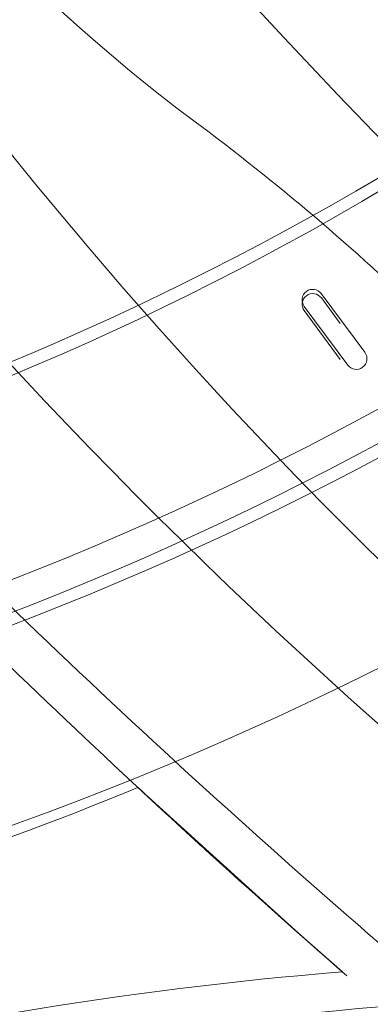
# Model space of a CAD drawing. Extents: x 497244 to 498566, y 2000648 to 2001705.
# Drawn here: x 497667 to 497681, y 2000750 to 2000792 of the extents above; entities that cross this region are included whole.
import ezdxf

# ---------------------------------------------------------------- set-up
doc = ezdxf.new("R2010")
doc.units = 0
doc.header["$MEASUREMENT"] = 0
doc.layers.add('Level 63', color=7, linetype='Continuous')

msp = doc.modelspace()

# ---------------------------------------------------------------- linework, layer by layer
at = {"layer": 'Level 63', "color": 252, "linetype": 'Continuous', "lineweight": 0}
for p, q in [((497679.293, 2000780.326), (497681.127, 2000777.858)), ((497679.293, 2000780.326), (497681.127, 2000777.858)), ((497679.293, 2000780.326), (497681.127, 2000777.858)), ((497679.293, 2000780.326), (497681.127, 2000777.858)), ((497678.571, 2000779.79), (497680.404, 2000777.321)), ((497678.571, 2000779.79), (497680.404, 2000777.321)), ((497678.571, 2000779.79), (497680.404, 2000777.321)), ((497678.571, 2000779.79), (497680.404, 2000777.321)), ((497679.296, 2000780.144), (497680.084, 2000779.073)), ((497679.296, 2000780.144), (497680.084, 2000779.073)), ((497678.572, 2000779.611), (497680.084, 2000777.555)), ((497678.572, 2000779.611), (497680.084, 2000777.555))]:
    msp.add_line(p, q, dxfattribs=at)
at = {"layer": 'Level 63', "color": 252, "linetype": 'Continuous', "lineweight": 0, "flags": 128}
msp.add_lwpolyline([(497680.184, 2000751.783), (497678.327, 2000753.416), (497671.563, 2000759.549)], dxfattribs=at)
at = {"layer": 'Level 63', "color": 252, "linetype": 'Continuous', "lineweight": 0, "extrusion": (0, 0, -1)}
for centre, radius, start, end in [((-497889.911, 2000988.995), 290.15, 287.98263, 329.76286), ((-497821.882, 2000911.795), 200, 288.10713, 329.76286), ((-497614.263, 2000707.351), 100, 126.62596, 134.06495), ((-497622.421, 2000877.212), 127.513, 247.33212, 257.39518), ((-497692.845, 2000593.399), 158.889, 75.50057, 85.42934)]:
    msp.add_arc(centre, radius, start, end, dxfattribs=at)
at = {"layer": 'Level 63', "color": 252, "linetype": 'Continuous', "lineweight": 0}
for centre, radius, start, end in [((497827.417, 2000926.836), 219.85, 206.08889, 252.13032), ((497715.683, 2000843.784), 70, 210.23714, 233.37404), ((497620.185, 2000888.104), 120.385, 274.40597, 310.52648), ((497618.193, 2000892.766), 124.916, 275.36078, 309.73886), ((497619.822, 2000888.279), 128.656, 275.76674, 311.01793), ((497618.991, 2000890.561), 132.874, 276.15454, 310.73569), ((497617.675, 2000892.667), 134.816, 275.62294, 309.52809), ((497617.675, 2000892.667), 134.816, 275.62294, 309.52809), ((497617.675, 2000892.667), 143.216, 277.33394, 310.95947), ((497678.932, 2000780.058), 0.45, 36.6051, 216.6051), ((497678.932, 2000780.058), 0.45, 36.6051, 216.6051), ((497678.932, 2000780.058), 0.45, 36.6051, 216.6051), ((497678.932, 2000780.058), 0.45, 36.6051, 216.6051), ((497678.934, 2000779.877), 0.45, 36.3429, 216.3429), ((497678.934, 2000779.877), 0.45, 36.3429, 216.3429), ((497680.766, 2000777.59), 0.45, 216.6051, 36.6051), ((497680.766, 2000777.59), 0.45, 216.6051, 36.6051), ((497680.766, 2000777.59), 0.45, 216.6051, 36.6051), ((497680.766, 2000777.59), 0.45, 216.6051, 36.6051), ((497934.196, 2001045.113), 386.103, 223.9318, 229.70647), ((497935.408, 2001043.762), 387.803, 223.66507, 228.87827), ((497935.408, 2001043.762), 387.803, 227.07568, 227.84366), ((497935.408, 2001043.762), 387.803, 227.07568, 227.84366), ((497935.408, 2001043.762), 387.803, 227.07568, 227.84366), ((497935.408, 2001043.762), 387.803, 227.07568, 227.84366), ((497698.102, 2000564.138), 186.898, 94.17014, 103.20073)]:
    msp.add_arc(centre, radius, start, end, dxfattribs=at)

doc.saveas('drawing.dxf')
